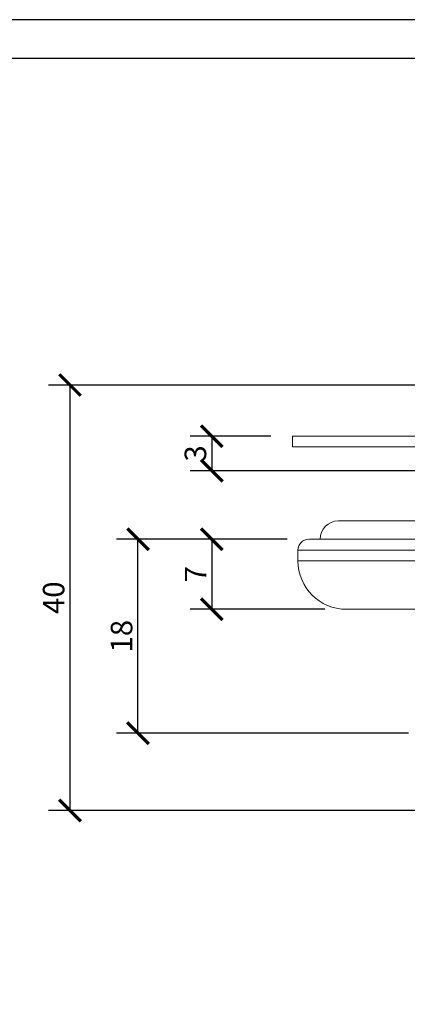
# Model space of a CAD drawing. Units: inches. Extents: x 0 to 297, y 0 to 210.
# Drawn here: x 90 to 126, y 119 to 210 of the extents above; entities that cross this region are included whole.
import ezdxf

# ---------------------------------------------------------------- set-up
doc = ezdxf.new("R2010")
doc.units = ezdxf.units.IN
doc.header["$MEASUREMENT"] = 0
doc.layers.get('Defpoints').update_dxf_attribs({"color": 251})
doc.styles.add('Text_Std', font='arial.ttf')
doc.dimstyles.new('Dim_Std', dxfattribs={"dimtxt": 2, "dimasz": 2, "dimexe": 2, "dimexo": 2, "dimgap": 0.5, "dimtad": 1, "dimdec": 0, "dimzin": 0, "dimdsep": 46, "dimtxsty": 'Text_Std', "dimblk": 'ARCHTICK', "dimcen": 0.09, "dimclrd": 256, "dimclre": 256, "dimclrt": 256, "dimadec": 0, "dimazin": 0, "dimtfac": 1, "dimtdec": 0, "dimtofl": 0, "dimtmove": 2, "dimatfit": 3, "dimldrblk": 'CLOSEDBLANK', "dimfxl": 1, "dimtolj": 1, "dimtzin": 0, "dimlwd": -1, "dimlwe": -1, "dimarcsym": 1})

# ---------------------------------------------------------------- blocks, each defined once
blk = doc.blocks.new('_ArchTick')
at = {"color": 0, "linetype": 'ByBlock', "const_width": 0.15}
blk.add_lwpolyline([(-0.5, -0.5), (0.5, 0.5)], dxfattribs=at)
blk = doc.blocks.new('*D25')
at = {"transparency": 16777216}
for p, q in [((140.52, 176.084), (92.634, 176.084)), ((94.634, 136.584), (94.634, 176.084)), ((142.77, 136.584), (92.634, 136.584))]:
    blk.add_line(p, q, dxfattribs=at)
at = {"layer": 'Defpoints', "color": 0, "transparency": 16777216}
for p in [(94.634, 176.084), (142.52, 176.084), (144.77, 136.584)]:
    blk.add_point(p, dxfattribs=at)
at = {"transparency": 16777216, "xscale": 2, "yscale": 2, "zscale": 2}
for p, rotation in [((94.634, 176.084), 90), ((94.634, 136.584), 270)]:
    blk.add_blockref('_ArchTick', p, dxfattribs=dict(at, rotation=rotation))
at = {"transparency": 16777216, "insert": (93.113, 156.334), "char_height": 2, "attachment_point": 5, "rotation": 90, "style": 'Text_Std'}
blk.add_mtext('\\A1;40', dxfattribs=at)
blk = doc.blocks.new('_ClosedBlank')
at = {"color": 0, "linetype": 'ByBlock', "lineweight": -2}
for p, q in [((-1, 0.167), (0, 0)), ((-1, 0.167), (-1, -0.167)), ((0, 0), (-1, -0.167))]:
    blk.add_line(p, q, dxfattribs=at)
blk = doc.blocks.new('*D26')
at = {"transparency": 16777216}
for p, q in [((113.27, 171.332), (105.786, 171.332)), ((107.786, 171.332), (107.786, 168.132)), ((140.372, 168.132), (105.786, 168.132))]:
    blk.add_line(p, q, dxfattribs=at)
at = {"layer": 'Defpoints', "color": 0, "transparency": 16777216}
for p in [(115.27, 171.332), (107.786, 168.132), (142.372, 168.132)]:
    blk.add_point(p, dxfattribs=at)
at = {"transparency": 16777216, "xscale": 2, "yscale": 2, "zscale": 2}
for p, rotation in [((107.786, 171.332), 90), ((107.786, 168.132), 270)]:
    blk.add_blockref('_ArchTick', p, dxfattribs=dict(at, rotation=rotation))
at = {"transparency": 16777216, "insert": (106.264, 169.732), "char_height": 2, "attachment_point": 5, "rotation": 90, "style": 'Text_Std'}
blk.add_mtext('\\A1;3', dxfattribs=at)
blk = doc.blocks.new('*D27')
at = {"transparency": 16777216}
for p, q in [((114.77, 161.766), (105.786, 161.766)), ((107.786, 161.766), (107.786, 155.266)), ((118.27, 155.266), (105.786, 155.266))]:
    blk.add_line(p, q, dxfattribs=at)
at = {"layer": 'Defpoints', "color": 0, "transparency": 16777216}
for p in [(116.77, 161.766), (107.786, 155.266), (120.27, 155.266)]:
    blk.add_point(p, dxfattribs=at)
at = {"transparency": 16777216, "xscale": 2, "yscale": 2, "zscale": 2}
for p, rotation in [((107.786, 161.766), 90), ((107.786, 155.266), 270)]:
    blk.add_blockref('_ArchTick', p, dxfattribs=dict(at, rotation=rotation))
at = {"transparency": 16777216, "insert": (106.286, 158.516), "char_height": 2, "attachment_point": 5, "rotation": 90, "style": 'Text_Std'}
blk.add_mtext('\\A1;7', dxfattribs=at)
blk = doc.blocks.new('*D28')
at = {"transparency": 16777216}
for p, q in [((114.77, 161.766), (98.938, 161.766)), ((100.938, 143.766), (100.938, 161.766)), ((126.02, 143.766), (98.938, 143.766))]:
    blk.add_line(p, q, dxfattribs=at)
at = {"layer": 'Defpoints', "color": 0, "transparency": 16777216}
for p in [(100.938, 161.766), (116.77, 161.766), (128.02, 143.766)]:
    blk.add_point(p, dxfattribs=at)
at = {"transparency": 16777216, "xscale": 2, "yscale": 2, "zscale": 2}
for p, rotation in [((100.938, 161.766), 90), ((100.938, 143.766), 270)]:
    blk.add_blockref('_ArchTick', p, dxfattribs=dict(at, rotation=rotation))
at = {"transparency": 16777216, "insert": (99.417, 152.766), "char_height": 2, "attachment_point": 5, "rotation": 90, "style": 'Text_Std'}
blk.add_mtext('\\A1;18', dxfattribs=at)

msp = doc.modelspace()

# ---------------------------------------------------------------- linework, layer by layer
at = {"linetype": 'Continuous', "lineweight": 0, "extrusion": (0, 1, 0)}
for p, q in [((180.27, 171.332), (115.27, 171.332)), ((115.27, 170.332), (115.27, 171.332)), ((180.27, 170.332), (115.27, 170.332)), ((176.02, 163.466), (119.52, 163.466)), ((116.77, 161.766), (178.77, 161.766)), ((115.77, 160.766), (179.77, 160.766)), ((115.77, 160.766), (115.77, 159.766)), ((115.77, 159.766), (179.77, 159.766)), ((120.27, 155.266), (175.27, 155.266))]:
    msp.add_line(p, q, dxfattribs=at)
at = {"linetype": 'Continuous', "lineweight": 0, "extrusion": (0, 0, -1)}
for centre, radius, start, end in [((-119.52, 161.766), 1.7, 360, 90), ((-116.77, 160.766), 1, 0, 90), ((-120.27, 159.766), 4.5, 270, 0)]:
    msp.add_arc(centre, radius, start, end, dxfattribs=at)
at = {"layer": 'Defpoints'}
for points in [[(0, 0), (297, 0), (297, 210), (0, 210)], [(294.5, 206.401), (2.5, 206.401), (2.5, 31), (294.5, 31)]]:
    msp.add_lwpolyline(points, close=True, dxfattribs=at)

# ---------------------------------------------------------------- dimensions: what is measured, and where the dimension line sits
for base, p1, p2, picture, middle in [((94.634389314, 176.084340964), (144.77009921, 136.584340964), (142.52009921, 176.084340964), '*D25', (93.113243338, 156.334340964)), ((107.786, 168.132), (115.27, 171.332), (142.372, 168.132), '*D26', (106.264, 169.732)), ((100.938, 161.766), (128.02, 143.766), (116.77, 161.766), '*D28', (99.417, 152.766)), ((107.785666255, 155.266110422), (116.77009921, 161.766110422), (120.27009921, 155.266110422), '*D27', (106.285666255, 158.516110422))]:
    dim = msp.add_linear_dim(base=base, p1=p1, p2=p2, angle=90, dimstyle='Dim_Std')
    dim.commit()
    dim.dimension.update_dxf_attribs({"geometry": picture, "text_midpoint": middle})

doc.saveas('drawing.dxf')
